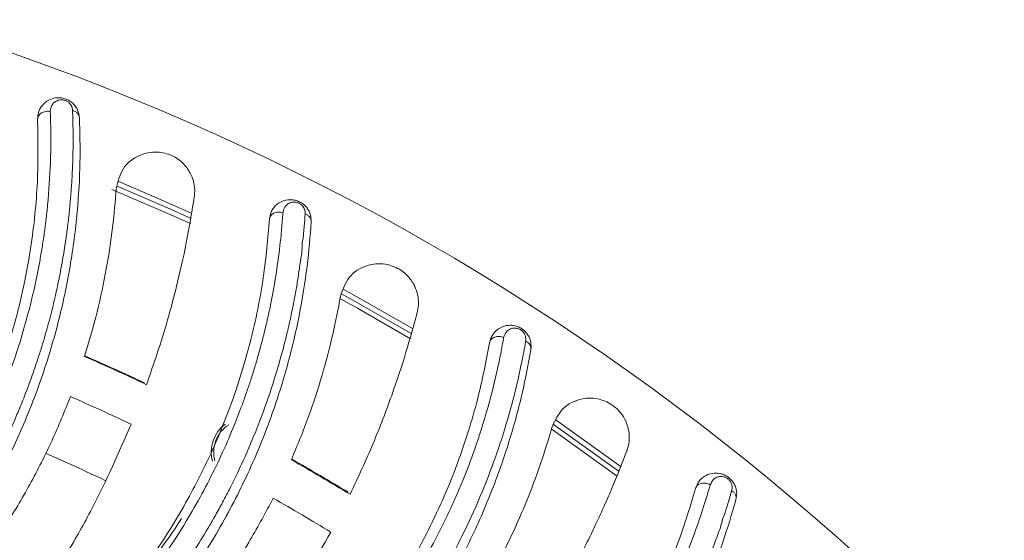
# Model space of a CAD drawing. Extents: x -149196 to 78196, y -57198 to 5012.
# Drawn here: x -147086 to -147035, y -28178 to -28151 of the extents above; entities that cross this region are included whole.
import ezdxf

# ---------------------------------------------------------------- set-up
doc = ezdxf.new("R2010")
doc.units = 0
doc.header["$LTSCALE"] = 0.13
doc.layers.get('0').update_dxf_attribs({"color": 253})
doc.layers.add('PPL-DIMS', color=132, linetype='Continuous', lineweight=9)
doc.layers.add('PPL-POOL SHELL', color=92, linetype='Continuous')
doc.styles.get("Standard").update_dxf_attribs({"font": 'sanss___.ttf'})
doc.dimstyles.new('METRIC 20', dxfattribs={"dimscale": 20, "dimtxt": 1.5, "dimasz": 2.5, "dimexe": 1.25, "dimexo": 0.625, "dimtad": 1, "dimdec": 0, "dimdsep": 46, "dimtxsty": 'Standard', "dimblk": 'ARCHTICK', "dimcen": 2.5, "dimdle": 1.25, "dimadec": 0, "dimazin": 0, "dimtfac": 1, "dimtdec": 0, "dimtmove": 0, "dimatfit": 3, "dimfxl": 1, "dimtfill": 1, "dimarcsym": 0})
doc.dimstyles.new('METRIC 40', dxfattribs={"dimscale": 40, "dimtxt": 1.5, "dimasz": 2.5, "dimexe": 1.25, "dimexo": 0.625, "dimtad": 1, "dimdec": 0, "dimdsep": 46, "dimtxsty": 'Standard', "dimblk": 'ARCHTICK', "dimcen": 2.5, "dimdle": 1.25, "dimadec": 0, "dimazin": 0, "dimtfac": 1, "dimtdec": 0, "dimtmove": 0, "dimatfit": 3, "dimfxl": 1, "dimtfill": 1, "dimarcsym": 0})

# ---------------------------------------------------------------- blocks, each defined once
blk = doc.blocks.new('Drain (SDX)')
at = {"color": 143, "linetype": 'Continuous', "lineweight": 15}
for p, q in [((-3.9785, 2.7475), (-3.8842, 2.8793)), ((-3.8653, 2.8712), (-3.96, 2.7391))]:
    blk.add_line(p, q, dxfattribs=at)
at = {"color": 7, "linetype": 'Continuous', "lineweight": 15}
blk.add_line((-3.9699, 2.7423), (-3.8746, 2.8754), dxfattribs=at)
at = {"color": 143, "linetype": 'Continuous', "lineweight": 15, "flags": 128}
for points in [[(-4.244, 2.3164), (-4.2232, 2.3541), (-4.1639, 2.4575)], [(-4.144, 2.4518), (-4.2057, 2.3444), (-4.2247, 2.3099)], [(-4.4629, 1.8601), (-4.4185, 1.9632), (-4.3981, 2.0085)], [(-4.3776, 2.0053), (-4.4002, 1.9551), (-4.447, 1.8462)]]:
    blk.add_lwpolyline(points, dxfattribs=at)
at = {"color": 7, "linetype": 'Continuous', "lineweight": 15, "flags": 128}
for points in [[(-4.2349, 2.3121), (-4.2144, 2.3493), (-4.154, 2.4546)], [(-4.4534, 1.8569), (-4.4093, 1.9592), (-4.3879, 2.0067)]]:
    blk.add_lwpolyline(points, dxfattribs=at)
at = {"color": 7, "linetype": 'Continuous', "lineweight": 15}
blk.add_circle((0, 0), 5, dxfattribs=at)
at = {"color": 143, "linetype": 'Continuous', "lineweight": 15}
for radius, start, end in [(4.4828, 148.7509, 150.4491), (4.4828, 154.7509, 156.4491), (4.2697, 154.5865, 156.3695)]:
    blk.add_arc((0, 0), radius, start, end, dxfattribs=at)
at = {"color": 7, "linetype": 'Continuous', "lineweight": 15}
for radius, start, end in [(4.4813, 148.6798, 150.4481), (4.3953, 148.5973, 150.3642), (4.4813, 154.6798, 156.4481), (4.3953, 154.5973, 156.3642)]:
    blk.add_arc((0, 0), radius, start, end, dxfattribs=at)
for points, knots in [([(-3.8402, 3.0303), (-3.8449, 3.0322), (-3.8545, 3.036), (-3.8653, 3.0477), (-3.8714, 3.0622), (-3.8716, 3.0766), (-3.8684, 3.0876), (-3.8638, 3.0959), (-3.8575, 3.1031), (-3.8498, 3.1086), (-3.8415, 3.1121), (-3.8304, 3.1145), (-3.8227, 3.1131), (-3.8174, 3.1122)], [0, 0, 0, 0, 0.124762, 0.249605, 0.392142, 0.499066, 0.563427, 0.624618, 0.685043, 0.74993, 0.812325, 0.87251, 1, 1, 1, 1]), ([(-3.8477, 3.0599), (-3.8524, 3.0622), (-3.8594, 3.0657), (-3.8639, 3.0752), (-3.8649, 3.0824), (-3.8637, 3.0883), (-3.8623, 3.0917), (-3.8609, 3.0942), (-3.8593, 3.0965), (-3.8566, 3.0992), (-3.8528, 3.1019), (-3.8483, 3.1037), (-3.8423, 3.1048), (-3.8384, 3.104), (-3.8358, 3.1035)], [0, 0, 0, 0, 0.263422, 0.39454, 0.520368, 0.579802, 0.608297, 0.636171, 0.663593, 0.691034, 0.747741, 0.807673, 0.87018, 1, 1, 1, 1]), ([(-3.8174, 3.1122), (-3.8191, 3.1125), (-3.8224, 3.113), (-3.8276, 3.1115), (-3.8323, 3.1084), (-3.8346, 3.1051), (-3.8358, 3.1035)], [0, 0, 0, 0, 0.251609, 0.498321, 0.751081, 1, 1, 1, 1]), ([(-3.8358, 3.1035), (-3.8358, 3.1035), (-3.8357, 3.1035), (-3.8355, 3.1034), (-3.8347, 3.1032), (-3.8317, 3.1023), (-3.8198, 3.0989), (-3.805, 3.0945), (-3.7919, 3.0904), (-3.788, 3.0891), (-3.7875, 3.089), (-3.7874, 3.089), (-3.7874, 3.089), (-3.7805, 3.0854), (-3.7653, 3.0828), (-3.7386, 3.0722), (-3.7101, 3.0619), (-3.6831, 3.0511), (-3.6553, 3.0395), (-3.6315, 3.0289), (-3.6089, 3.0184), (-3.5847, 3.0067), (-3.5506, 2.9892), (-3.5065, 2.9649), (-3.4608, 2.9374), (-3.4183, 2.9094), (-3.3831, 2.8847), (-3.3511, 2.8607), (-3.3221, 2.8379), (-3.2962, 2.8164), (-3.2734, 2.7966), (-3.246, 2.7718), (-3.2164, 2.7436), (-3.1799, 2.7063), (-3.1461, 2.6692), (-3.1146, 2.6319), (-3.0917, 2.6032), (-3.0779, 2.5849), (-3.0707, 2.5752), (-3.0683, 2.572), (-3.0674, 2.5708)], [0, 0, 0, 0, 0.000036, 0.000301, 0.00102, 0.003708, 0.014091, 0.054872, 0.069237, 0.071149, 0.07139, 0.07142, 0.071424, 0.071425, 0.097589, 0.142855, 0.178578, 0.214298, 0.250012, 0.287387, 0.305938, 0.336486, 0.379021, 0.43353, 0.500013, 0.546561, 0.5895, 0.628823, 0.664533, 0.696634, 0.72513, 0.750022, 0.800433, 0.838347, 0.892597, 0.935928, 0.968269, 0.989626, 0.996186, 1, 1, 1, 1]), ([(-3.8174, 3.1122), (-3.7891, 3.1039), (-3.7321, 3.087), (-3.6368, 3.0502), (-3.5372, 3.0031), (-3.4346, 2.9441), (-3.3318, 2.8728), (-3.2311, 2.7882), (-3.1345, 2.6916), (-3.0765, 2.6168), (-3.0476, 2.5795)], [0, 0, 0, 0, 0.124106, 0.250148, 0.375307, 0.500308, 0.626158, 0.750427, 0.87526, 1, 1, 1, 1]), ([(-3.8402, 3.0303), (-3.8413, 3.0308), (-3.8437, 3.0317), (-3.8468, 3.0343), (-3.8491, 3.0377), (-3.8506, 3.0418), (-3.8513, 3.0463), (-3.851, 3.051), (-3.8499, 3.0557), (-3.8484, 3.0585), (-3.8477, 3.0599)], [0, 0, 0, 0, 0.123225, 0.250002, 0.376777, 0.500003, 0.623222, 0.750001, 0.876776, 1, 1, 1, 1]), ([(-3.0971, 2.5349), (-3.1084, 2.5502), (-3.1327, 2.583), (-3.1738, 2.6327), (-3.2219, 2.6856), (-3.2727, 2.7356), (-3.3237, 2.7811), (-3.3727, 2.8209), (-3.4226, 2.8578), (-3.4628, 2.8849), (-3.4936, 2.9043), (-3.5153, 2.9174), (-3.5381, 2.9307), (-3.5622, 2.9441), (-3.5875, 2.9574), (-3.6138, 2.9707), (-3.6412, 2.9837), (-3.687, 3.0043), (-3.742, 3.0261), (-3.7969, 3.0448), (-3.8281, 3.0543), (-3.8422, 3.0583), (-3.8461, 3.0594), (-3.8472, 3.0597), (-3.8476, 3.0598), (-3.8477, 3.0599)], [0, 0, 0, 0, 0.051288, 0.110039, 0.176259, 0.249967, 0.311804, 0.374079, 0.436791, 0.499965, 0.525475, 0.552629, 0.581427, 0.611864, 0.643939, 0.677653, 0.71301, 0.75001, 0.857036, 0.934384, 0.982037, 0.994729, 0.998292, 0.999378, 1, 1, 1, 1]), ([(-3.8402, 3.0303), (-3.8034, 3.0192), (-3.7295, 2.9969), (-3.6048, 2.9432), (-3.4861, 2.8768), (-3.3779, 2.8009), (-3.2826, 2.7199), (-3.1913, 2.6273), (-3.1367, 2.5557), (-3.1094, 2.5199)], [0, 0, 0, 0, 0.16615, 0.333714, 0.500045, 0.62629, 0.750545, 0.875051, 1, 1, 1, 1]), ([(-3.9655, 2.7394), (-3.9785, 2.7455), (-4.0053, 2.7581), (-4.0212, 2.7891), (-4.0241, 2.8173), (-4.022, 2.8342), (-4.0162, 2.8504), (-4.0082, 2.8636), (-3.9976, 2.8755), (-3.9828, 2.8864), (-3.9592, 2.8959), (-3.9359, 2.8968), (-3.9208, 2.8922), (-3.9156, 2.8906)], [0, 0, 0, 0, 0.193997, 0.398729, 0.46462, 0.530865, 0.572734, 0.614963, 0.651495, 0.69995, 0.778444, 0.923799, 1, 1, 1, 1]), ([(-3.9156, 2.8906), (-3.8905, 2.8808), (-3.8402, 2.8612), (-3.7544, 2.8223), (-3.6624, 2.7759), (-3.5967, 2.7366), (-3.5638, 2.7169)], [0, 0, 0, 0, 0.245511, 0.491012, 0.745522, 1, 1, 1, 1]), ([(-3.646, 2.6056), (-3.674, 2.6208), (-3.7299, 2.6511), (-3.8118, 2.6871), (-3.8914, 2.7172), (-3.9408, 2.732), (-3.9655, 2.7394)], [0, 0, 0, 0, 0.246264, 0.492562, 0.74627, 1, 1, 1, 1]), ([(-4.1359, 2.6123), (-4.1408, 2.6137), (-4.1507, 2.6165), (-4.1627, 2.627), (-4.1703, 2.6408), (-4.172, 2.6551), (-4.17, 2.6663), (-4.1663, 2.6751), (-4.1607, 2.6829), (-4.1537, 2.6892), (-4.1458, 2.6935), (-4.135, 2.697), (-4.1272, 2.6965), (-4.1218, 2.6962)], [0, 0, 0, 0, 0.124763, 0.249606, 0.392138, 0.499069, 0.563422, 0.62462, 0.685054, 0.749932, 0.811719, 0.872292, 1, 1, 1, 1]), ([(-4.1465, 2.6409), (-4.1514, 2.6427), (-4.1587, 2.6455), (-4.1642, 2.6544), (-4.1659, 2.6616), (-4.1654, 2.6676), (-4.1643, 2.6711), (-4.1632, 2.6736), (-4.1618, 2.6761), (-4.1594, 2.6791), (-4.1559, 2.6821), (-4.1516, 2.6844), (-4.1458, 2.6861), (-4.1418, 2.6858), (-4.1392, 2.6856)], [0, 0, 0, 0, 0.263423, 0.394542, 0.52037, 0.579804, 0.608299, 0.636171, 0.663592, 0.691034, 0.747742, 0.807673, 0.87018, 1, 1, 1, 1]), ([(-4.1218, 2.6962), (-4.1235, 2.6963), (-4.1269, 2.6964), (-4.1318, 2.6943), (-4.1362, 2.6908), (-4.1382, 2.6873), (-4.1392, 2.6856)], [0, 0, 0, 0, 0.248916, 0.50168, 0.748388, 1, 1, 1, 1]), ([(-4.1392, 2.6856), (-4.1386, 2.6855), (-4.1341, 2.6847), (-4.1187, 2.682), (-4.0862, 2.6757), (-4.0316, 2.6634), (-3.9689, 2.6461), (-3.8974, 2.6226), (-3.8254, 2.5949), (-3.7343, 2.5533), (-3.6517, 2.5079), (-3.5879, 2.4669), (-3.5564, 2.4452), (-3.5409, 2.4341), (-3.5331, 2.4284), (-3.5292, 2.4255), (-3.5273, 2.4241), (-3.5263, 2.4234), (-3.5259, 2.423), (-3.5256, 2.4229), (-3.5255, 2.4228), (-3.5254, 2.4227), (-3.5254, 2.4227), (-3.5254, 2.4227), (-3.5254, 2.4227), (-3.5254, 2.4227), (-3.5254, 2.4227), (-3.5254, 2.4227), (-3.5254, 2.4227), (-3.5248, 2.4225), (-3.5217, 2.4193), (-3.5087, 2.411), (-3.4846, 2.391), (-3.4494, 2.3627), (-3.4153, 2.3323), (-3.3882, 2.3067), (-3.366, 2.2849), (-3.3436, 2.2621), (-3.3275, 2.2449), (-3.3194, 2.2361)], [0, 0, 0, 0, 0.002485, 0.020458, 0.067709, 0.141857, 0.242875, 0.308787, 0.405487, 0.499877, 0.625953, 0.688191, 0.719101, 0.734503, 0.74219, 0.74603, 0.74795, 0.748909, 0.749389, 0.749629, 0.749749, 0.749809, 0.749839, 0.749854, 0.749861, 0.749865, 0.749867, 0.749868, 0.749868, 0.749869, 0.751432, 0.76248, 0.792048, 0.838569, 0.886052, 0.915505, 0.938173, 0.968605, 1, 1, 1, 1]), ([(-4.1218, 2.6962), (-4.0929, 2.6908), (-4.0345, 2.68), (-3.936, 2.6534), (-3.832, 2.6171), (-3.7239, 2.5692), (-3.6143, 2.5091), (-3.5052, 2.4354), (-3.399, 2.3494), (-3.3334, 2.281), (-3.3006, 2.2469)], [0, 0, 0, 0, 0.123997, 0.249954, 0.375022, 0.499927, 0.625785, 0.749942, 0.875327, 1, 1, 1, 1]), ([(-4.1359, 2.6123), (-4.1371, 2.6126), (-4.1396, 2.6133), (-4.1428, 2.6156), (-4.1456, 2.6187), (-4.1475, 2.6226), (-4.1486, 2.6271), (-4.1489, 2.6318), (-4.1482, 2.6366), (-4.1471, 2.6395), (-4.1465, 2.6409)], [0, 0, 0, 0, 0.123223, 0.249999, 0.376777, 0.500003, 0.623224, 0.749998, 0.876783, 1, 1, 1, 1]), ([(-3.3451, 2.1973), (-3.358, 2.2113), (-3.3855, 2.2414), (-3.4316, 2.2865), (-3.485, 2.3341), (-3.5407, 2.3786), (-3.5962, 2.4184), (-3.6491, 2.4529), (-3.7025, 2.4843), (-3.7454, 2.5071), (-3.7781, 2.5232), (-3.801, 2.534), (-3.8251, 2.5448), (-3.8504, 2.5556), (-3.877, 2.5663), (-3.9045, 2.5767), (-3.9331, 2.5868), (-3.9808, 2.6024), (-4.0378, 2.6184), (-4.0944, 2.6312), (-4.1264, 2.6374), (-4.1409, 2.64), (-4.1448, 2.6406), (-4.146, 2.6408), (-4.1464, 2.6409), (-4.1465, 2.6409)], [0, 0, 0, 0, 0.051288, 0.110039, 0.176259, 0.249967, 0.311804, 0.374079, 0.436791, 0.499965, 0.525475, 0.552629, 0.581427, 0.611864, 0.643939, 0.677653, 0.71301, 0.75001, 0.857036, 0.934384, 0.982037, 0.994729, 0.998292, 0.999378, 1, 1, 1, 1]), ([(-4.1359, 2.6123), (-4.0981, 2.6051), (-4.0223, 2.5906), (-3.8927, 2.5503), (-3.7677, 2.4966), (-3.6521, 2.4325), (-3.5489, 2.3618), (-3.4485, 2.2794), (-3.3867, 2.2139), (-3.3557, 2.1811)], [0, 0, 0, 0, 0.16615, 0.333714, 0.500045, 0.62629, 0.750545, 0.87505, 1, 1, 1, 1]), ([(-4.2301, 2.3098), (-4.2437, 2.3146), (-4.2717, 2.3244), (-4.2907, 2.3535), (-4.2965, 2.3812), (-4.2962, 2.3983), (-4.2921, 2.415), (-4.2856, 2.429), (-4.2762, 2.4418), (-4.2627, 2.4543), (-4.2403, 2.4662), (-4.2171, 2.4695), (-4.2017, 2.4665), (-4.1963, 2.4654)], [0, 0, 0, 0, 0.193997, 0.398729, 0.46462, 0.530865, 0.572734, 0.614963, 0.651494, 0.699949, 0.778444, 0.923799, 1, 1, 1, 1]), ([(-4.1963, 2.4654), (-4.1703, 2.4583), (-4.1182, 2.4441), (-4.0289, 2.4144), (-3.9325, 2.3779), (-3.863, 2.3456), (-3.8283, 2.3295)], [0, 0, 0, 0, 0.245511, 0.491012, 0.745522, 1, 1, 1, 1]), ([(-3.8984, 2.2102), (-3.9278, 2.2224), (-3.9866, 2.2467), (-4.0718, 2.2739), (-4.1541, 2.2955), (-4.2048, 2.3051), (-4.2301, 2.3098)], [0, 0, 0, 0, 0.246264, 0.492562, 0.74627, 1, 1, 1, 1]), ([(-3.7515, 2.2902), (-3.6976, 2.2593), (-3.6159, 2.2125), (-3.5056, 2.1348), (-3.4508, 2.0908), (-3.4234, 2.0689)], [0, 0, 0, 0, 0.492529, 0.746269, 1, 1, 1, 1]), ([(-4.3863, 2.1657), (-4.3913, 2.1666), (-4.4015, 2.1683), (-4.4145, 2.1774), (-4.4235, 2.1904), (-4.4266, 2.2044), (-4.4258, 2.2158), (-4.4231, 2.2249), (-4.4184, 2.2333), (-4.412, 2.2402), (-4.4046, 2.2454), (-4.3943, 2.25), (-4.3863, 2.2503), (-4.3811, 2.2505)], [0, 0, 0, 0, 0.124762, 0.249603, 0.392138, 0.499062, 0.563422, 0.624614, 0.685036, 0.749923, 0.810699, 0.874133, 1, 1, 1, 1]), ([(-4.3998, 2.193), (-4.4049, 2.1943), (-4.4124, 2.1963), (-4.4189, 2.2046), (-4.4213, 2.2115), (-4.4214, 2.2175), (-4.4207, 2.2211), (-4.4199, 2.2238), (-4.4187, 2.2264), (-4.4167, 2.2297), (-4.4135, 2.233), (-4.4094, 2.2357), (-4.4038, 2.2381), (-4.3999, 2.2381), (-4.3972, 2.2382)], [0, 0, 0, 0, 0.263422, 0.39454, 0.520369, 0.579802, 0.608298, 0.636173, 0.663592, 0.691035, 0.747742, 0.807674, 0.870179, 1, 1, 1, 1]), ([(-4.3811, 2.2505), (-4.3828, 2.2505), (-4.3861, 2.2503), (-4.3908, 2.2477), (-4.3948, 2.2437), (-4.3964, 2.24), (-4.3972, 2.2382)], [0, 0, 0, 0, 0.251611, 0.498315, 0.751085, 1, 1, 1, 1]), ([(-4.3972, 2.2382), (-4.3972, 2.2382), (-4.3972, 2.2382), (-4.3969, 2.2382), (-4.3961, 2.2381), (-4.393, 2.2379), (-4.3806, 2.237), (-4.3653, 2.2357), (-4.3515, 2.2345), (-4.3475, 2.2341), (-4.347, 2.234), (-4.3469, 2.234), (-4.3469, 2.234), (-4.3425, 2.2316), (-4.3214, 2.2329), (-4.2963, 2.2277), (-4.2655, 2.2236), (-4.237, 2.2187), (-4.2074, 2.2131), (-4.1819, 2.2077), (-4.1576, 2.2021), (-4.1315, 2.1957), (-4.0945, 2.1857), (-4.0463, 2.1711), (-3.9959, 2.1536), (-3.9485, 2.1351), (-3.909, 2.1183), (-3.8726, 2.1015), (-3.8395, 2.0852), (-3.8097, 2.0696), (-3.7833, 2.0549), (-3.7513, 2.0364), (-3.7166, 2.0149), (-3.6731, 1.986), (-3.6323, 1.9567), (-3.5937, 1.9268), (-3.5654, 1.9035), (-3.548, 1.8885), (-3.539, 1.8805), (-3.536, 1.8778), (-3.5349, 1.8769)], [0, 0, 0, 0, 0.000036, 0.000301, 0.00102, 0.003708, 0.014091, 0.054872, 0.069237, 0.071149, 0.07139, 0.07142, 0.071424, 0.071425, 0.097589, 0.142855, 0.178578, 0.214298, 0.250012, 0.287387, 0.305938, 0.336486, 0.379021, 0.433531, 0.500013, 0.546561, 0.5895, 0.628823, 0.664533, 0.696634, 0.72513, 0.750022, 0.800433, 0.838347, 0.892597, 0.935928, 0.968269, 0.989626, 0.996186, 1, 1, 1, 1]), ([(-4.3811, 2.2505), (-4.3517, 2.2482), (-4.2924, 2.2436), (-4.1915, 2.2274), (-4.0842, 2.2021), (-3.9716, 2.1657), (-3.8563, 2.1173), (-3.7402, 2.0554), (-3.6256, 1.981), (-3.5534, 1.92), (-3.5173, 1.8895)], [0, 0, 0, 0, 0.124105, 0.250148, 0.375307, 0.500308, 0.626158, 0.750428, 0.87526, 1, 1, 1, 1]), ([(-4.3863, 2.1657), (-4.3875, 2.1659), (-4.39, 2.1662), (-4.3936, 2.1682), (-4.3966, 2.1711), (-4.3989, 2.1747), (-4.4005, 2.179), (-4.4012, 2.1837), (-4.4011, 2.1885), (-4.4002, 2.1915), (-4.3998, 2.193)], [0, 0, 0, 0, 0.123218, 0.25, 0.376776, 0.499999, 0.623221, 0.749997, 0.876775, 1, 1, 1, 1]), ([(-3.5565, 1.8356), (-3.5707, 1.8482), (-3.6013, 1.8753), (-3.6518, 1.9153), (-3.7099, 1.957), (-3.7699, 1.9954), (-3.8293, 2.0293), (-3.8855, 2.058), (-3.9419, 2.0837), (-3.987, 2.1019), (-4.0211, 2.1145), (-4.045, 2.1228), (-4.0702, 2.1311), (-4.0965, 2.1391), (-4.124, 2.1469), (-4.1525, 2.1544), (-4.182, 2.1615), (-4.231, 2.1721), (-4.2894, 2.182), (-4.347, 2.1888), (-4.3795, 2.1916), (-4.3941, 2.1927), (-4.3981, 2.1929), (-4.3993, 2.193), (-4.3997, 2.193), (-4.3998, 2.193)], [0, 0, 0, 0, 0.051288, 0.110039, 0.176259, 0.249967, 0.311804, 0.374079, 0.436791, 0.499965, 0.525475, 0.552629, 0.581427, 0.611864, 0.643939, 0.677653, 0.71301, 0.75001, 0.857036, 0.934384, 0.982037, 0.994729, 0.998292, 0.999378, 1, 1, 1, 1]), ([(-4.3863, 2.1657), (-4.348, 2.1625), (-4.2711, 2.156), (-4.138, 2.1294), (-4.008, 2.0891), (-3.8864, 2.0374), (-3.7764, 1.9779), (-3.6678, 1.9064), (-3.5995, 1.8477), (-3.5653, 1.8183)], [0, 0, 0, 0, 0.16615, 0.333714, 0.500045, 0.62629, 0.750545, 0.875051, 1, 1, 1, 1]), ([(-3.4944, 1.9465), (-3.52, 1.9692), (-3.5712, 2.0145), (-3.6524, 2.0744), (-3.7359, 2.1284), (-3.7922, 2.1584), (-3.8204, 2.1734)], [0, 0, 0, 0, 0.245164, 0.490343, 0.745155, 1, 1, 1, 1]), ([(-3.9694, 2.0831), (-3.9618, 2.0712), (-3.9506, 2.062), (-3.931, 2.0545), (-3.9242, 2.053), (-3.9102, 2.0524), (-3.9033, 2.0531), (-3.8965, 2.055)], [0, 0, 0, 0, 0.5, 0.5, 0.75, 0.75, 1, 1, 1, 1]), ([(-3.9706, 2.076), (-3.9664, 2.0703), (-3.9613, 2.0653), (-3.9499, 2.057), (-3.9436, 2.0537), (-3.9303, 2.0492), (-3.9233, 2.048), (-3.9092, 2.0476), (-3.9023, 2.0485), (-3.8955, 2.0504)], [0, 0, 0, 0, 0.25, 0.25, 0.5, 0.5, 0.75, 0.75, 1, 1, 1, 1]), ([(-4.4484, 1.855), (-4.4624, 1.8583), (-4.4912, 1.8651), (-4.5132, 1.8921), (-4.5219, 1.919), (-4.5234, 1.9361), (-4.521, 1.9532), (-4.516, 1.9677), (-4.508, 1.9815), (-4.4959, 1.9953), (-4.4748, 2.0095), (-4.4521, 2.0152), (-4.4365, 2.0138), (-4.4311, 2.0133)], [0, 0, 0, 0, 0.193997, 0.398729, 0.46462, 0.530865, 0.572734, 0.614963, 0.651494, 0.699949, 0.778444, 0.923799, 1, 1, 1, 1]), ([(-4.4311, 2.0133), (-4.4044, 2.0089), (-4.3512, 2.0002), (-4.2592, 1.9801), (-4.1595, 1.9538), (-4.0871, 1.929), (-4.0508, 1.9166)], [0, 0, 0, 0, 0.245511, 0.491012, 0.745522, 1, 1, 1, 1]), ([(-3.4908, 1.7393), (-3.5331, 1.7874), (-3.5783, 1.8321), (-3.6745, 1.9147), (-3.7253, 1.9527), (-3.7791, 1.9873)], [0, 0, 0, 0, 0.5, 0.5, 1, 1, 1, 1]), ([(-3.9704, 1.8855), (-3.9135, 1.8604), (-3.8274, 1.8224), (-3.7096, 1.7567), (-3.6505, 1.7187), (-3.6209, 1.6997)], [0, 0, 0, 0, 0.492528, 0.746269, 1, 1, 1, 1]), ([(-4.108, 1.7907), (-4.1386, 1.7997), (-4.1996, 1.8177), (-4.2872, 1.8358), (-4.3713, 1.8487), (-4.4227, 1.8529), (-4.4484, 1.855)], [0, 0, 0, 0, 0.246264, 0.492562, 0.746271, 1, 1, 1, 1]), ([(-4.5886, 1.6953), (-4.5937, 1.6957), (-4.604, 1.6963), (-4.6179, 1.7041), (-4.6282, 1.716), (-4.6328, 1.7297), (-4.6332, 1.7411), (-4.6314, 1.7504), (-4.6276, 1.7592), (-4.6221, 1.7667), (-4.6152, 1.7727), (-4.6054, 1.7784), (-4.5975, 1.7795), (-4.5923, 1.7803)], [0, 0, 0, 0, 0.12476, 0.249602, 0.392138, 0.49906, 0.563419, 0.624611, 0.685034, 0.74992, 0.809961, 0.875215, 1, 1, 1, 1]), ([(-4.5923, 1.7803), (-4.594, 1.78), (-4.5973, 1.7795), (-4.6017, 1.7764), (-4.6053, 1.772), (-4.6065, 1.7682), (-4.6071, 1.7663)], [0, 0, 0, 0, 0.25161, 0.49831, 0.75108, 1, 1, 1, 1]), ([(-4.5923, 1.7803), (-4.5627, 1.7811), (-4.5034, 1.7826), (-4.4014, 1.777), (-4.2921, 1.7631), (-4.176, 1.7386), (-4.0557, 1.7024), (-3.9337, 1.6528), (-3.8121, 1.5907), (-3.7344, 1.5379), (-3.6955, 1.5115)], [0, 0, 0, 0, 0.12474, 0.249565, 0.375468, 0.500418, 0.626654, 0.752009, 0.876022, 1, 1, 1, 1]), ([(-4.605, 1.7211), (-4.6101, 1.7219), (-4.6178, 1.723), (-4.6251, 1.7307), (-4.6283, 1.7372), (-4.629, 1.7432), (-4.6287, 1.7469), (-4.6281, 1.7496), (-4.6272, 1.7523), (-4.6256, 1.7558), (-4.6228, 1.7595), (-4.619, 1.7626), (-4.6136, 1.7655), (-4.6097, 1.766), (-4.6071, 1.7663)], [0, 0, 0, 0, 0.263422, 0.394541, 0.520368, 0.579802, 0.608297, 0.636171, 0.663592, 0.691033, 0.747741, 0.807672, 0.870179, 1, 1, 1, 1]), ([(-4.6071, 1.7663), (-4.6071, 1.7663), (-4.607, 1.7663), (-4.6068, 1.7663), (-4.606, 1.7663), (-4.6028, 1.7664), (-4.5905, 1.7669), (-4.575, 1.7672), (-4.5613, 1.7674), (-4.5572, 1.7674), (-4.5567, 1.7674), (-4.5566, 1.7674), (-4.5566, 1.7674), (-4.5492, 1.7674), (-4.5334, 1.7674), (-4.5051, 1.7668), (-4.4747, 1.7655), (-4.4457, 1.7637), (-4.4157, 1.7612), (-4.3898, 1.7585), (-4.365, 1.7554), (-4.3384, 1.7518), (-4.3006, 1.7457), (-4.2511, 1.7362), (-4.1992, 1.7241), (-4.15, 1.7107), (-4.109, 1.6981), (-4.071, 1.6852), (-4.0364, 1.6724), (-4.0052, 1.66), (-3.9774, 1.6482), (-3.9436, 1.6331), (-3.9068, 1.6154), (-3.8606, 1.5912), (-3.8169, 1.5663), (-3.7755, 1.5406), (-3.7448, 1.5204), (-3.726, 1.5073), (-3.7161, 1.5003), (-3.7129, 1.4979), (-3.7117, 1.4971)], [0, 0, 0, 0, 0.000036, 0.000301, 0.001019, 0.003707, 0.01409, 0.054872, 0.069237, 0.071149, 0.07139, 0.07142, 0.071424, 0.071425, 0.097594, 0.142855, 0.178578, 0.214298, 0.250012, 0.287383, 0.305915, 0.336454, 0.378989, 0.43351, 0.500013, 0.546571, 0.589515, 0.628842, 0.664552, 0.69665, 0.725139, 0.750022, 0.800426, 0.838343, 0.892598, 0.935929, 0.96827, 0.989627, 0.996187, 1, 1, 1, 1]), ([(-3.6788, 1.5706), (-3.7066, 1.5904), (-3.7622, 1.6302), (-3.8492, 1.6812), (-3.9379, 1.7263), (-3.997, 1.7502), (-4.0266, 1.7622)], [0, 0, 0, 0, 0.245164, 0.490343, 0.745155, 1, 1, 1, 1]), ([(-4.5886, 1.6953), (-4.5899, 1.6954), (-4.5924, 1.6955), (-4.5961, 1.6971), (-4.5994, 1.6996), (-4.6022, 1.703), (-4.6042, 1.7071), (-4.6054, 1.7117), (-4.6057, 1.7165), (-4.6052, 1.7196), (-4.605, 1.7211)], [0, 0, 0, 0, 0.123224, 0.250003, 0.37678, 0.500002, 0.623222, 0.750002, 0.876778, 1, 1, 1, 1]), ([(-3.7289, 1.4538), (-3.7443, 1.4649), (-3.7776, 1.4885), (-3.832, 1.523), (-3.8941, 1.5585), (-3.9579, 1.5904), (-4.0204, 1.6179), (-4.0793, 1.6406), (-4.1381, 1.6603), (-4.1848, 1.6736), (-4.2201, 1.6826), (-4.2448, 1.6884), (-4.2706, 1.6939), (-4.2977, 1.6992), (-4.3258, 1.7041), (-4.3549, 1.7086), (-4.385, 1.7125), (-4.4349, 1.7179), (-4.494, 1.7217), (-4.5519, 1.7225), (-4.5846, 1.7218), (-4.5993, 1.7213), (-4.6032, 1.7212), (-4.6044, 1.7211), (-4.6048, 1.7211), (-4.605, 1.7211)], [0, 0, 0, 0, 0.051288, 0.110039, 0.176258, 0.249967, 0.311806, 0.374082, 0.436794, 0.499965, 0.525478, 0.552635, 0.581435, 0.611872, 0.643947, 0.677659, 0.713013, 0.75001, 0.857043, 0.934393, 0.982043, 0.994733, 0.998294, 0.999379, 1, 1, 1, 1]), ([(-4.5886, 1.6953), (-4.5502, 1.6961), (-4.4731, 1.6977), (-4.3378, 1.6852), (-4.2044, 1.6587), (-4.0775, 1.6198), (-3.9616, 1.572), (-3.8463, 1.5121), (-3.7726, 1.4612), (-3.7359, 1.4357)], [0, 0, 0, 0, 0.166298, 0.333545, 0.500279, 0.626536, 0.751959, 0.876074, 1, 1, 1, 1])]:
    blk.add_open_spline(points, degree=3, knots=knots, dxfattribs=at)
blk = doc.blocks.new('_ArchTick')
at = {"color": 0, "linetype": 'ByBlock', "const_width": 0.15}
blk.add_lwpolyline([(-0.5, -0.5), (0.5, 0.5)], dxfattribs=at)
blk = doc.blocks.new('*D11')
at = {"layer": 'Defpoints', "color": 0, "transparency": 16777216}
for p in [(-145337.719, -26894.88), (-147776.119, -28272.387), (-145337.719, -28272.387)]:
    blk.add_point(p, dxfattribs=at)
at = {"layer": 'PPL-DIMS', "color": 0, "lineweight": -2, "transparency": 16777216}
for p, q in [((-147776.119, -28247.387), (-147776.119, -26844.88)), ((-145337.719, -28247.387), (-145337.719, -26844.88)), ((-147826.119, -26894.88), (-145287.719, -26894.88))]:
    blk.add_line(p, q, dxfattribs=at)
at = {"layer": 'PPL-DIMS', "color": 0, "lineweight": -2, "transparency": 16777216, "xscale": 100, "yscale": 100, "zscale": 100, "rotation": 180}
blk.add_blockref('_ArchTick', (-147776.119, -26894.88), dxfattribs=at)
at = {"layer": 'PPL-DIMS', "color": 0, "lineweight": -2, "transparency": 16777216, "xscale": 100, "yscale": 100, "zscale": 100}
blk.add_blockref('_ArchTick', (-145337.719, -26894.88), dxfattribs=at)
at = {"layer": 'PPL-DIMS', "color": 0, "transparency": 16777216, "char_height": 60, "attachment_point": 5, "bg_fill": 3, "box_fill_scale": 1.1, "bg_fill_color": 256, "bg_fill_true_color": 13158600, "bg_fill_transparency": 0}
for s, insert in [('2438', (-146556.919, -26839.88)), ("[8']", (-146556.919, -26949.88))]:
    blk.add_mtext(s, dxfattribs=dict(at, insert=insert))

msp = doc.modelspace()

# ---------------------------------------------------------------- hatches: boundary and pattern name
at = {"layer": 'PPL-POOL SHELL'}
h = msp.add_hatch(dxfattribs=at)
h.set_pattern_fill('AR-SAND', color=256, scale=50.8, style=0)
h.set_pattern_definition([(37.5, (-173288.09, -22466.53), (-3.20006, 97.88265), [0, -77.216, 0, -86.36, 0, -82.55]), (7.5, (-173288.09, -22466.53), (89.90466, 143.365), [0, -41.656, 0, -69.596, 0, -26.67]), (327.5, (-173350.57, -22466.53), (158.1984, 0.28748), [0, -25.4, 0, -91.44, 0, -119.38]), (317.5, (-173350.57, -22466.53), (152.7112, 44.5859), [0, -12.7, 0, -59.944, 0, -68.58])])
h.paths.add_polyline_path([(-147169.031, -28030.444, -0.331127), (-147190.668, -28053.014, 0.237987), (-147265.911, -28148.562), (-147018.261, -28148.562), (-147018.261, -28396.212), (-147265.911, -28396.212, 0.228132), (-147195.201, -28489.541, -0.31507), (-147174.6, -28511.391), (-147171.921, -28517.227, 0.666589), (-146865.938, -28500.46, -0.371991), (-146840.809, -28478.762), (-146556.919, -28478.762), (-146273.029, -28478.762, -0.371991), (-146247.901, -28500.46, 0.68065), (-145939.239, -28511.391, -0.31507), (-145918.638, -28489.541, 0.228132), (-145847.928, -28396.212), (-146095.578, -28396.212), (-146095.578, -28148.562), (-145847.928, -28148.562, 0.237987), (-145923.171, -28053.014, -0.331127), (-145944.808, -28030.444, 0.307799), (-146556.919, -27614.195, 0.307799)])

# ---------------------------------------------------------------- linework, layer by layer
for radius, start, end in [(1219.2, 90, 270), (1219.2, 90, 270), (1157.786, 90, 224.220263), (1118.145, 90, 205.109988), (912.192, 322.683767, 212.49767)]:
    msp.add_arc((-146556.919, -28272.387), radius, start, end, dxfattribs=at)

# ---------------------------------------------------------------- block references
at = {"layer": 'PPL-POOL SHELL', "xscale": 25.4, "yscale": 25.4, "zscale": 25.4, "rotation": 270}
msp.add_blockref('Drain (SDX)', (-147128.134, -28272.387), dxfattribs=at)

# ---------------------------------------------------------------- next in the draw order: dimensions: what is measured, and where the dimension line sits
at = {"layer": 'PPL-DIMS'}
dim = msp.add_aligned_dim(p1=(-147776.119, -28272.387), p2=(-145337.719, -28272.387), distance=1377.507, dimstyle='METRIC 40', override={"dimpost": '\\X'}, dxfattribs=at)
dim.commit()
dim.dimension.update_dxf_attribs({"geometry": '*D11', "text_midpoint": (-146556.919, -26894.88)})

# ---------------------------------------------------------------- next in the draw order: leaders
at = {"layer": 'PPL-DIMS', "annotation_type": 0, "has_hookline": 1, "hookline_direction": 1, "text_width": 853.498}
msp.add_leader([(-146556.919, -28185.099), (-147019.09, -28090.451), (-148329.697, -28090.451)], dimstyle='METRIC 20', override={"dimgap": 0.625, "dimtad": 0}, dxfattribs=at)

doc.saveas('drawing.dxf')
